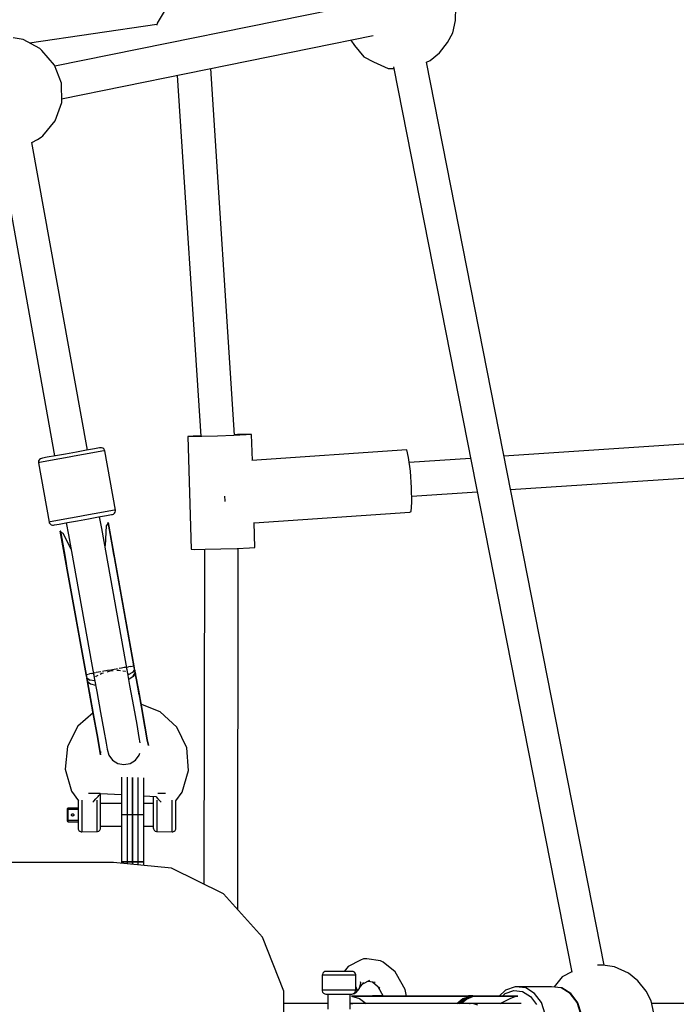
# Model space of a CAD drawing. Units: millimetres. Extents: x -3690 to 14110, y -2992 to 13573.
# Drawn here: x 10486 to 10835, y 6835 to 7358 of the extents above; entities that cross this region are included whole.
import ezdxf

# ---------------------------------------------------------------- set-up
doc = ezdxf.new("R2010")
doc.units = ezdxf.units.MM
doc.layers.add('MEGA JUMBO_RZUT', color=7, linetype='Continuous')
doc.layers.add('PV-37E9', color=7, linetype='Continuous')

# ---------------------------------------------------------------- blocks, each defined once
blk = doc.blocks.new('zw$5411')
at = {"layer": 'MEGA JUMBO_RZUT'}
for p, q in [((-3442.96, 539.83), (-3605.77, 506.81)), ((-3547.65, 535.93), (-3551.46, 529.77)), ((-3392.84, 531.16), (-3392.77, 538.24)), ((-3551.61, 528.98), (-3619.23, 519.18)), ((-3551.46, 529.77), (-3551.66, 528.7)), ((-3394.34, 524.57), (-3392.84, 531.16)), ((-3602.21, 489.53), (-3436.63, 523.11)), ((-3397.06, 519.38), (-3394.34, 524.57)), ((-3622.7, 521.1), (-3628.03, 521.86)), ((-3613.9, 516.25), (-3622.7, 521.1)), ((-3448.49, 520.71), (-3446.47, 517.92)), ((-3446.47, 517.92), (-3441.59, 511.91)), ((-3401.45, 514.04), (-3397.06, 519.38)), ((-3612.8, 515.27), (-3613.9, 516.25)), ((-3606.01, 507.42), (-3612.8, 515.27)), ((-3406.29, 509.86), (-3401.45, 514.04)), ((-3602.32, 497.79), (-3606.01, 507.42)), ((-3441.59, 511.91), (-3436.46, 509.21)), ((-3436.46, 509.21), (-3428.57, 505.62)), ((-3313.78, 29.31), (-3408.35, 509.06)), ((-3408.33, 508.94), (-3406.29, 509.86)), ((-3510.34, 310.94), (-3522.99, 505.6)), ((-3428.57, 505.62), (-3425.67, 505.6)), ((-3425.86, 506.57), (-3331.05, 25.61)), ((-3602.18, 487.51), (-3602.32, 497.79)), ((-3540.75, 502), (-3528.3, 310.4)), ((-3605.61, 477.85), (-3602.18, 487.51)), ((-3612.19, 469.96), (-3605.61, 477.85)), ((-3618.03, 466.38), (-3615.08, 467.89)), ((-3588.56, 302.95), (-3618.03, 466.42)), ((-3615.08, 467.89), (-3613.04, 469.1)), ((-3613.04, 469.1), (-3612.19, 469.96)), ((-3635.48, 463.34), (-3605.99, 299.81)), ((-3532.3, 310.42), (-3535.14, 310.22)), ((-3535.14, 310.22), (-3533.37, 250.25)), ((-3533.44, 310.14), (-3535.14, 310.22)), ((-3527.65, 310.22), (-3533.44, 310.14)), ((-3528.31, 310.59), (-3532.3, 310.42)), ((-3519.32, 310.42), (-3527.65, 310.22)), ((-3510.69, 310.7), (-3519.32, 310.42)), ((-3504.07, 310.98), (-3510.69, 310.7)), ((-3508.72, 311.18), (-3510.35, 311.14)), ((-3502.93, 311.26), (-3508.72, 311.18)), ((-3501.23, 311.18), (-3504.07, 310.98)), ((-3501.23, 311.18), (-3502.93, 311.26)), ((-3500.82, 297.41), (-3501.23, 311.18)), ((-3183.7, 311.95), (-3367.09, 299.73)), ((-3584.71, 303.64), (-3588.99, 302.87)), ((-3582.13, 304.11), (-3584.71, 303.64)), ((-3581.6, 304.21), (-3582.13, 304.11)), ((-3581.05, 304.23), (-3581.6, 304.21)), ((-3581.04, 304.23), (-3581.05, 304.23)), ((-3581.05, 304.23), (-3581.05, 304.23)), ((-3580.34, 304.02), (-3581.04, 304.23)), ((-3579.76, 303.57), (-3580.34, 304.02)), ((-3579.38, 302.95), (-3579.76, 303.57)), ((-3613.48, 298.38), (-3614.07, 297.94)), ((-3612.96, 298.55), (-3613.48, 298.38)), ((-3612.42, 298.65), (-3612.96, 298.55)), ((-3609.84, 299.11), (-3612.42, 298.65)), ((-3605.57, 299.88), (-3609.84, 299.11)), ((-3600.18, 298.82), (-3606.25, 297.73)), ((-3600.17, 300.86), (-3605.57, 299.88)), ((-3593.67, 300), (-3600.18, 298.82)), ((-3594.38, 301.9), (-3600.17, 300.86)), ((-3593.66, 300), (-3600.17, 298.82)), ((-3588.99, 302.87), (-3594.38, 301.9)), ((-3593.67, 300), (-3593.67, 300)), ((-3587.59, 301.09), (-3593.66, 300)), ((-3582.78, 301.96), (-3587.59, 301.09)), ((-3579.88, 302.48), (-3582.78, 301.96)), ((-3579.28, 302.59), (-3579.88, 302.48)), ((-3579.28, 302.59), (-3579.38, 302.95)), ((-3573.6, 271.1), (-3579.28, 302.59)), ((-3418.78, 303.1), (-3501.07, 297.39)), ((-3417.77, 299.07), (-3418.78, 303.1)), ((-3416.81, 291.68), (-3417.77, 299.07)), ((-3384.86, 298.54), (-3417.42, 296.37)), ((-3614.45, 297.32), (-3614.59, 296.6)), ((-3614.59, 296.6), (-3614.56, 296.23)), ((-3613.96, 296.34), (-3614.56, 296.23)), ((-3614.56, 296.23), (-3608.88, 264.74)), ((-3614.07, 297.94), (-3614.45, 297.32)), ((-3611.06, 296.86), (-3613.96, 296.34)), ((-3606.25, 297.73), (-3611.06, 296.86)), ((-3363.59, 281.96), (-3181.11, 294.12)), ((-3416.17, 282.91), (-3416.81, 291.68)), ((-3416.01, 275.11), (-3416.17, 282.91)), ((-3515.67, 278.43), (-3515.49, 276.02)), ((-3416.08, 278.46), (-3381.35, 280.78)), ((-3515.49, 276.02), (-3515.49, 275.72)), ((-3416.38, 270.38), (-3416.01, 275.11)), ((-3594.5, 267.33), (-3600.57, 266.24)), ((-3587.99, 268.5), (-3594.5, 267.33)), ((-3587.99, 268.5), (-3594.5, 267.33)), ((-3594.5, 267.33), (-3594.5, 267.33)), ((-3581.91, 269.6), (-3587.99, 268.5)), ((-3587.99, 266.47), (-3582.6, 267.44)), ((-3582.6, 267.44), (-3578.32, 268.22)), ((-3580.89, 261.22), (-3582.03, 267.55)), ((-3577.1, 270.47), (-3581.91, 269.6)), ((-3578.32, 268.22), (-3575.74, 268.68)), ((-3574.2, 270.99), (-3577.1, 270.47)), ((-3575.74, 268.68), (-3575.21, 268.78)), ((-3575.21, 268.78), (-3574.68, 268.95)), ((-3574.68, 268.95), (-3574.1, 269.39)), ((-3573.6, 271.1), (-3574.2, 270.99)), ((-3574.1, 269.39), (-3573.71, 270.01)), ((-3573.71, 270.01), (-3573.57, 270.73)), ((-3573.57, 270.73), (-3573.6, 271.1)), ((-3499.85, 264.23), (-3417.18, 269.97)), ((-3417.18, 269.97), (-3416.38, 270.38)), ((-3608.28, 264.85), (-3608.88, 264.74)), ((-3608.88, 264.74), (-3608.78, 264.38)), ((-3608.78, 264.38), (-3608.4, 263.75)), ((-3608.4, 263.75), (-3607.82, 263.31)), ((-3605.38, 265.37), (-3608.28, 264.85)), ((-3607.82, 263.31), (-3607.12, 263.1)), ((-3607.12, 263.1), (-3607.11, 263.1)), ((-3607.11, 263.1), (-3606.56, 263.12)), ((-3607.11, 263.1), (-3607.11, 263.1)), ((-3606.56, 263.12), (-3606.03, 263.22)), ((-3606.03, 263.22), (-3603.45, 263.68)), ((-3600.57, 266.24), (-3605.38, 265.37)), ((-3603.45, 263.68), (-3599.17, 264.45)), ((-3599.75, 264.35), (-3598.61, 258.02)), ((-3599.17, 264.45), (-3593.78, 265.43)), ((-3593.78, 265.43), (-3587.99, 266.47)), ((-3578.5, 262.8), (-3579.15, 252.31)), ((-3578, 263.37), (-3578.5, 262.8)), ((-3577.67, 263.92), (-3578, 263.37)), ((-3577.5, 264.46), (-3577.67, 263.92)), ((-3575.2, 251.71), (-3577.5, 264.46)), ((-3577.5, 264.46), (-3577.5, 264.46)), ((-3563.69, 188.38), (-3577.5, 264.46)), ((-3577.5, 264.46), (-3563.78, 188.36)), ((-3575.2, 251.71), (-3577.5, 264.46)), ((-3577.35, 263.65), (-3577.5, 264.46)), ((-3577.5, 264.46), (-3563.78, 188.36)), ((-3499.46, 251.22), (-3499.85, 264.48)), ((-3602.91, 259.87), (-3602.92, 259.88)), ((-3602.92, 259.88), (-3600.62, 247.13)), ((-3589.2, 183.78), (-3602.92, 259.88)), ((-3602.92, 259.88), (-3589.28, 183.77)), ((-3602.57, 259.43), (-3602.91, 259.88)), ((-3602.91, 259.88), (-3600.61, 247.13)), ((-3589.19, 183.78), (-3602.91, 259.88)), ((-3602.91, 259.88), (-3602.77, 259.08)), ((-3602.06, 259.03), (-3602.57, 259.43)), ((-3601.39, 258.68), (-3602.06, 259.03)), ((-3597.23, 250.38), (-3601.39, 258.68)), ((-3598.61, 258.02), (-3584.73, 181.08)), ((-3567.01, 184.28), (-3580.89, 261.22)), ((-3579.15, 252.31), (-3579.22, 251.97)), ((-3574.42, 247.38), (-3575.2, 251.71)), ((-3574.42, 247.38), (-3575.2, 251.71)), ((-3502.3, 251.01), (-3499.46, 251.22)), ((-3600.62, 247.13), (-3599.84, 242.8)), ((-3600.61, 247.13), (-3599.83, 242.8)), ((-3574.15, 245.9), (-3574.42, 247.38)), ((-3574.15, 245.9), (-3574.42, 247.38)), ((-3563.78, 188.36), (-3574.15, 245.9)), ((-3563.78, 188.36), (-3574.15, 245.9)), ((-3533.37, 250.25), (-3531.67, 250.18)), ((-3531.67, 250.18), (-3525.88, 250.25)), ((-3526.34, 250.25), (-3526.58, 72.33)), ((-3525.88, 250.25), (-3517.55, 250.46)), ((-3517.55, 250.46), (-3508.92, 250.74)), ((-3508.92, 250.74), (-3502.3, 251.01)), ((-3508.6, 58.83), (-3508.34, 250.76)), ((-3599.84, 242.8), (-3599.57, 241.31)), ((-3599.83, 242.8), (-3599.56, 241.31)), ((-3599.57, 241.31), (-3589.2, 183.78)), ((-3599.56, 241.31), (-3589.19, 183.78)), ((-3565.49, 188.06), (-3563.93, 188.34)), ((-3565.48, 188.06), (-3563.94, 188.33)), ((-3563.78, 188.36), (-3563.93, 188.34)), ((-3563.71, 188.38), (-3563.78, 188.36)), ((-3563.71, 188.38), (-3563.78, 188.36)), ((-3563.6, 187.38), (-3563.78, 188.36)), ((-3563.78, 188.36), (-3563.78, 188.36)), ((-3563.6, 187.38), (-3563.78, 188.36)), ((-3563.69, 188.38), (-3563.71, 188.38)), ((-3563.7, 188.38), (-3563.71, 188.38)), ((-3563.47, 187.18), (-3563.69, 188.38)), ((-3563.47, 187.18), (-3563.69, 188.38)), ((-3589.28, 183.77), (-3589.06, 182.57)), ((-3589.26, 183.77), (-3589.28, 183.77)), ((-3589.28, 183.77), (-3589.06, 182.57)), ((-3589.2, 183.78), (-3589.26, 183.77)), ((-3589.06, 183.81), (-3589.2, 183.78)), ((-3589.2, 183.78), (-3589.02, 182.8)), ((-3589.04, 183.81), (-3589.19, 183.78)), ((-3589.19, 183.78), (-3589.19, 183.78)), ((-3589.19, 183.78), (-3589.01, 182.8)), ((-3589.04, 183.81), (-3587.48, 184.09)), ((-3586.21, 184.32), (-3587.48, 184.09)), ((-3586.21, 184.32), (-3587.48, 184.09)), ((-3586.21, 184.32), (-3585.34, 184.47)), ((-3584.5, 184.63), (-3585.32, 184.48)), ((-3585.32, 184.48), (-3584.93, 182.33)), ((-3584.19, 184.68), (-3584.5, 184.63)), ((-3582.58, 184.97), (-3583.91, 184.73)), ((-3583.82, 182.8), (-3582.83, 183.34)), ((-3583.81, 182.8), (-3582.83, 183.34)), ((-3581.34, 185.2), (-3582.58, 184.97)), ((-3581.74, 183.94), (-3580.77, 184.48)), ((-3581.73, 183.95), (-3580.77, 184.48)), ((-3580.77, 184.48), (-3579.93, 184.71)), ((-3580.77, 184.48), (-3579.93, 184.71)), ((-3579.78, 185.48), (-3580.47, 185.36)), ((-3576.76, 186.02), (-3579.78, 185.48)), ((-3578.04, 185.23), (-3576.42, 185.68)), ((-3578.02, 185.23), (-3576.41, 185.68)), ((-3576.42, 185.68), (-3576.41, 185.68)), ((-3576.41, 185.68), (-3574.85, 185.81)), ((-3573.28, 186.65), (-3576.23, 186.12)), ((-3573.28, 186.65), (-3576.23, 186.12)), ((-3572.53, 186.79), (-3573.28, 186.65)), ((-3572.54, 186.78), (-3573.28, 186.65)), ((-3572.82, 185.99), (-3571.91, 186.07)), ((-3571.91, 186.07), (-3570.86, 185.92)), ((-3570.46, 187.16), (-3571.64, 186.95)), ((-3570.46, 187.16), (-3571.63, 186.95)), ((-3569.02, 187.42), (-3570.46, 187.16)), ((-3569.04, 187.42), (-3570.46, 187.16)), ((-3569.62, 185.73), (-3568.47, 185.56)), ((-3568.51, 187.51), (-3568.78, 187.46)), ((-3568.51, 187.51), (-3568.78, 187.46)), ((-3567.66, 187.66), (-3568.51, 187.51)), ((-3567.66, 187.66), (-3568.51, 187.51)), ((-3568.47, 185.56), (-3568.2, 185.32)), ((-3567.25, 185.38), (-3567.66, 187.66)), ((-3567.66, 187.66), (-3567.66, 187.66)), ((-3567.63, 187.67), (-3566.77, 187.83)), ((-3567.63, 187.67), (-3566.77, 187.82)), ((-3567.12, 184.37), (-3567.01, 184.28)), ((-3567.05, 184.21), (-3567.01, 184.28)), ((-3565.89, 177.82), (-3567.04, 184.23)), ((-3564.55, 184.87), (-3566.91, 183.5)), ((-3565.49, 188.06), (-3566.77, 187.83)), ((-3563.42, 186.39), (-3564.55, 184.87)), ((-3564.55, 184.87), (-3564.55, 184.87)), ((-3564.18, 182.82), (-3563.09, 184.56)), ((-3564.18, 182.82), (-3563.09, 184.56)), ((-3563.08, 184.48), (-3564.15, 182.73)), ((-3563.42, 186.39), (-3563.6, 187.38)), ((-3563.42, 186.39), (-3563.6, 187.38)), ((-3563.26, 185.98), (-3563.47, 187.18)), ((-3563.42, 186.39), (-3563.26, 185.98)), ((-3563.26, 185.98), (-3563.42, 186.39)), ((-3563.42, 186.39), (-3563.26, 185.51)), ((-3563.42, 186.39), (-3563.42, 186.38)), ((-3563.09, 184.56), (-3563.42, 186.39)), ((-3563.42, 186.39), (-3563.42, 186.38)), ((-3563.42, 186.38), (-3563.42, 186.39)), ((-3563.42, 186.39), (-3563.26, 185.51)), ((-3563.09, 184.56), (-3563.42, 186.39)), ((-3563.08, 185.01), (-3563.26, 185.98)), ((-3563.26, 185.51), (-3563.09, 184.56)), ((-3563.26, 185.51), (-3563.09, 184.56)), ((-3563.09, 184.56), (-3562.97, 184.3)), ((-3563.09, 184.56), (-3563.09, 184.56)), ((-3563.09, 184.56), (-3562.98, 184.3)), ((-3562.91, 184.03), (-3563.08, 185.01)), ((-3563.07, 184.48), (-3563.08, 184.47)), ((-3561.45, 175.43), (-3563.08, 184.48)), ((-3563.08, 184.47), (-3563.08, 184.48)), ((-3563.08, 184.48), (-3561.45, 175.43)), ((-3561.44, 175.43), (-3563.07, 184.48)), ((-3562.91, 184.03), (-3563.07, 184.48)), ((-3563.07, 184.48), (-3561.44, 175.43)), ((-3562.98, 184.3), (-3562.92, 184.06)), ((-3562.97, 184.3), (-3562.91, 184.03)), ((-3562.91, 184.05), (-3562.92, 184.09)), ((-3561.97, 178.53), (-3562.91, 184.03)), ((-3560.97, 172.96), (-3562.91, 184.03)), ((-3589.06, 182.57), (-3588.85, 181.36)), ((-3589.02, 182.8), (-3588.84, 181.8)), ((-3589.01, 182.8), (-3588.84, 181.8)), ((-3588.85, 181.36), (-3588.84, 181.8)), ((-3588.84, 181.8), (-3588.85, 181.36)), ((-3588.85, 181.36), (-3588.67, 180.39)), ((-3588.84, 181.8), (-3588.84, 181.8)), ((-3588.84, 181.8), (-3587.25, 180.78)), ((-3588.84, 181.8), (-3588.84, 181.8)), ((-3588.68, 180.93), (-3588.84, 181.8)), ((-3587.25, 180.78), (-3588.84, 181.8)), ((-3588.84, 181.8), (-3588.51, 179.98)), ((-3588.84, 181.8), (-3588.84, 181.8)), ((-3588.68, 180.93), (-3588.84, 181.8)), ((-3588.84, 181.8), (-3588.84, 181.8)), ((-3588.84, 181.8), (-3588.51, 179.98)), ((-3588.51, 179.98), (-3588.68, 180.93)), ((-3588.51, 179.98), (-3588.68, 180.93)), ((-3588.67, 180.39), (-3588.5, 179.42)), ((-3588.53, 179.7), (-3588.51, 179.98)), ((-3588.53, 179.7), (-3588.51, 179.98)), ((-3588.5, 179.45), (-3588.53, 179.7)), ((-3588.5, 179.42), (-3588.53, 179.7)), ((-3588.51, 179.98), (-3586.88, 178.73)), ((-3588.51, 179.98), (-3588.51, 179.98)), ((-3588.51, 179.98), (-3586.89, 178.73)), ((-3588.49, 179.89), (-3588.5, 179.45)), ((-3588.5, 179.48), (-3588.5, 179.44)), ((-3588.5, 179.45), (-3588.5, 179.42)), ((-3588.5, 179.42), (-3587.45, 173.93)), ((-3588.5, 179.42), (-3587.12, 172.09)), ((-3586.88, 178.63), (-3588.49, 179.89)), ((-3588.49, 179.89), (-3586.86, 170.85)), ((-3588.49, 179.89), (-3588.49, 179.89)), ((-3586.86, 170.85), (-3588.49, 179.89)), ((-3588.49, 179.89), (-3588.49, 179.89)), ((-3588.49, 179.89), (-3586.86, 170.85)), ((-3586.86, 170.85), (-3588.49, 179.89)), ((-3584.56, 180.31), (-3587.25, 180.78)), ((-3586.89, 178.73), (-3584.16, 178.09)), ((-3586.88, 178.73), (-3584.16, 178.09)), ((-3584.13, 177.95), (-3586.88, 178.63)), ((-3584.73, 181.08), (-3584.66, 181.21)), ((-3584.73, 181.08), (-3584.66, 181.2)), ((-3584.73, 181.09), (-3584.73, 181.08)), ((-3584.73, 181.08), (-3584.68, 181.04)), ((-3584.73, 181.08), (-3584.68, 181.04)), ((-3584.7, 181.05), (-3583.53, 174.64)), ((-3583.99, 182.47), (-3583.82, 182.8)), ((-3583.98, 182.48), (-3583.81, 182.8)), ((-3566.51, 181.27), (-3564.18, 182.82)), ((-3566.51, 181.27), (-3564.18, 182.82)), ((-3564.15, 182.73), (-3566.48, 181.13)), ((-3560, 167.58), (-3561.97, 178.53)), ((-3587.45, 173.93), (-3585.48, 162.98)), ((-3583.53, 174.64), (-3581.53, 163.56)), ((-3563.89, 166.74), (-3565.89, 177.82)), ((-3559.86, 166.61), (-3561.45, 175.43)), ((-3561.45, 175.43), (-3559.86, 166.61)), ((-3559.85, 166.61), (-3561.44, 175.43)), ((-3561.44, 175.43), (-3559.85, 166.61)), ((-3586.86, 170.85), (-3585.27, 162.03)), ((-3585.27, 162.03), (-3586.86, 170.85)), ((-3586.86, 170.85), (-3585.27, 162.03)), ((-3585.27, 162.03), (-3586.86, 170.85)), ((-3549.9, 163.96), (-3560.07, 168.01)), ((-3558.29, 158.11), (-3560, 167.58)), ((-3585.55, 163.38), (-3593.55, 156.22)), ((-3585.48, 162.98), (-3583.77, 153.51)), ((-3581.53, 163.56), (-3579.81, 153.98)), ((-3562.16, 157.16), (-3563.89, 166.74)), ((-3558, 156.31), (-3559.86, 166.61)), ((-3559.86, 166.61), (-3558, 156.31)), ((-3558, 156.31), (-3559.85, 166.61)), ((-3559.85, 166.61), (-3558, 156.31)), ((-3541.04, 155.73), (-3549.9, 163.96)), ((-3585.27, 162.03), (-3583.41, 151.73)), ((-3583.41, 151.73), (-3585.27, 162.03)), ((-3585.27, 162.03), (-3583.42, 151.73)), ((-3583.42, 151.73), (-3585.27, 162.03)), ((-3560.94, 150.36), (-3562.16, 157.16)), ((-3557.08, 151.39), (-3558.29, 158.11)), ((-3593.55, 156.22), (-3599.04, 145.45)), ((-3583.77, 153.51), (-3582.56, 146.8)), ((-3583.42, 151.73), (-3582.1, 144.43)), ((-3582.1, 144.43), (-3583.42, 151.73)), ((-3583.41, 151.73), (-3582.1, 144.43)), ((-3582.1, 144.43), (-3583.41, 151.73)), ((-3579.81, 153.98), (-3578.58, 147.18)), ((-3556.68, 149.01), (-3558, 156.31)), ((-3558, 156.31), (-3556.68, 149.01)), ((-3556.68, 149.01), (-3558, 156.31)), ((-3558, 156.31), (-3556.68, 149.01)), ((-3535.76, 144.85), (-3541.04, 155.73)), ((-3582.56, 146.8), (-3582.02, 143.83)), ((-3578.58, 147.18), (-3578.02, 144.1)), ((-3560.41, 147.42), (-3560.94, 150.36)), ((-3556.58, 148.64), (-3557.08, 151.39)), ((-3556.13, 145.94), (-3556.68, 149.01)), ((-3556.68, 149.01), (-3556.13, 145.94)), ((-3556.13, 145.94), (-3556.68, 149.01)), ((-3556.68, 149.01), (-3556.13, 145.94)), ((-3599.04, 145.45), (-3600.27, 133.42)), ((-3582.1, 144.43), (-3581.5, 141.11)), ((-3581.5, 141.11), (-3582.1, 144.43)), ((-3582.1, 144.43), (-3581.5, 141.11)), ((-3581.5, 141.11), (-3582.1, 144.43)), ((-3581.77, 142.53), (-3581.5, 141.11)), ((-3581.5, 141.11), (-3581.31, 142.79)), ((-3578.02, 144.09), (-3577.14, 140.92)), ((-3561.03, 140.83), (-3560.71, 141.91)), ((-3534.75, 132.8), (-3535.76, 144.85)), ((-3581.5, 141.12), (-3581.5, 141.11)), ((-3581.5, 141.11), (-3581.5, 141.12)), ((-3577.14, 140.92), (-3575.17, 138.28)), ((-3575.17, 138.28), (-3572.37, 136.53)), ((-3572.37, 136.53), (-3569.12, 135.91)), ((-3569.12, 135.91), (-3565.86, 136.5)), ((-3565.86, 136.5), (-3563.04, 138.22)), ((-3563.04, 138.22), (-3561.03, 140.83)), ((-3600.27, 133.42), (-3597.07, 121.77)), ((-3569.12, 135.91), (-3569.12, 135.91)), ((-3569.12, 135.91), (-3569.12, 135.91)), ((-3538.17, 121.21), (-3534.75, 132.8)), ((-3570.48, 129.23), (-3570.48, 128.09)), ((-3570.48, 128.09), (-3570.48, 123.65)), ((-3567.48, 129.16), (-3567.48, 128.09)), ((-3567.48, 128.09), (-3567.48, 123.65)), ((-3564.48, 128.09), (-3564.48, 129.08)), ((-3564.48, 129.08), (-3564.48, 128.09)), ((-3564.48, 123.65), (-3564.48, 128.09)), ((-3564.48, 128.09), (-3564.48, 123.65)), ((-3561.48, 128.09), (-3561.48, 129)), ((-3561.48, 123.65), (-3561.48, 128.09)), ((-3558.48, 128.09), (-3558.48, 128.92)), ((-3558.48, 123.65), (-3558.48, 128.09)), ((-3597.07, 121.77), (-3593.33, 116.72)), ((-3587.49, 120.5), (-3587.89, 120.5)), ((-3587.48, 120.5), (-3587.49, 120.5)), ((-3587.48, 120.5), (-3587.49, 120.5)), ((-3584.48, 120.5), (-3587.48, 120.5)), ((-3582.29, 120.5), (-3584.48, 120.5)), ((-3581.78, 120.5), (-3582.29, 120.5)), ((-3581.75, 120.21), (-3581.59, 120.38)), ((-3581.74, 120.21), (-3581.59, 120.38)), ((-3581.59, 120.38), (-3581.54, 120.43)), ((-3581.59, 120.38), (-3581.54, 120.43)), ((-3581.54, 120.43), (-3581.52, 120.45)), ((-3581.54, 120.43), (-3581.52, 120.45)), ((-3581.52, 120.45), (-3581.52, 120.46)), ((-3581.52, 120.46), (-3581.51, 120.46)), ((-3581.52, 120.45), (-3581.52, 120.46)), ((-3581.52, 120.46), (-3581.51, 120.46)), ((-3581.51, 120.46), (-3581.51, 120.47)), ((-3581.51, 120.47), (-3581.51, 120.47)), ((-3581.51, 120.46), (-3581.51, 120.47)), ((-3581.51, 120.47), (-3581.51, 120.47)), ((-3581.51, 120.47), (-3570.48, 119.92)), ((-3581.48, 116.15), (-3581.48, 120.47)), ((-3570.48, 123.65), (-3570.48, 117)), ((-3567.48, 123.65), (-3567.48, 117)), ((-3564.48, 117), (-3564.48, 123.65)), ((-3564.48, 123.65), (-3564.48, 117)), ((-3561.48, 117), (-3561.48, 123.65)), ((-3558.48, 117), (-3558.48, 123.65)), ((-3550.49, 120.5), (-3551.09, 120.5)), ((-3550.48, 120.5), (-3550.49, 120.5)), ((-3547.49, 120.5), (-3550.49, 120.5)), ((-3547.48, 120.5), (-3547.49, 120.5)), ((-3547.48, 120.5), (-3547.49, 120.5)), ((-3547.08, 120.5), (-3547.48, 120.5)), ((-3541.58, 116.72), (-3538.17, 121.21)), ((-3593.49, 116.92), (-3593.49, 116.15)), ((-3593.41, 116.57), (-3593.49, 116.15)), ((-3593.49, 116.15), (-3593.49, 116.03)), ((-3593.49, 116.03), (-3593.49, 115.1)), ((-3593.49, 115.1), (-3593.49, 113.37)), ((-3593.27, 116.84), (-3593.41, 116.57)), ((-3591.49, 117.01), (-3591.49, 116.8)), ((-3591.49, 116.8), (-3591.49, 114.57)), ((-3585.62, 115.87), (-3585.03, 116.53)), ((-3585.62, 115.87), (-3585.04, 116.53)), ((-3585.04, 116.53), (-3585.04, 116.53)), ((-3585.03, 116.53), (-3584.06, 117.62)), ((-3584.06, 117.62), (-3583.87, 117.83)), ((-3583.87, 117.83), (-3582.82, 119.01)), ((-3583.49, 117.07), (-3583.49, 116.8)), ((-3583.49, 116.8), (-3583.49, 115.8)), ((-3583.49, 115.8), (-3583.49, 114.57)), ((-3583.48, 117.07), (-3583.48, 116.8)), ((-3583.48, 116.8), (-3583.48, 115.8)), ((-3583.48, 115.8), (-3583.48, 114.57)), ((-3582.82, 119.01), (-3582.4, 119.47)), ((-3582.4, 119.47), (-3582.29, 119.59)), ((-3582.29, 119.59), (-3581.77, 120.17)), ((-3581.78, 120.17), (-3581.77, 120.17)), ((-3581.77, 120.17), (-3581.74, 120.21)), ((-3581.77, 120.17), (-3581.75, 120.21)), ((-3581.48, 115.68), (-3581.48, 116.15)), ((-3581.48, 114.32), (-3581.48, 115.68)), ((-3570.48, 115.15), (-3581.48, 115.15)), ((-3570.48, 115.15), (-3581.48, 115.15)), ((-3570.48, 117), (-3570.48, 109.15)), ((-3567.48, 117), (-3567.48, 109.15)), ((-3564.48, 109.15), (-3564.48, 117)), ((-3564.48, 117), (-3564.48, 109.15)), ((-3561.48, 109.15), (-3561.48, 117)), ((-3558.48, 119.32), (-3552.15, 119.01)), ((-3558.48, 109.15), (-3558.48, 117)), ((-3553.49, 115.15), (-3558.48, 115.15)), ((-3553.49, 115.15), (-3558.48, 115.15)), ((-3553.49, 119.07), (-3553.49, 116.15)), ((-3553.49, 116.15), (-3553.49, 115.68)), ((-3553.49, 115.68), (-3553.49, 114.32)), ((-3552.15, 119.01), (-3551.01, 117.72)), ((-3551.49, 116.8), (-3551.49, 117.07)), ((-3551.49, 115.8), (-3551.49, 116.8)), ((-3551.49, 114.57), (-3551.49, 115.8)), ((-3551.48, 116.8), (-3551.48, 117.07)), ((-3551.48, 115.8), (-3551.48, 116.8)), ((-3551.48, 114.57), (-3551.48, 115.8)), ((-3551.01, 117.72), (-3549.68, 116.25)), ((-3549.68, 116.25), (-3549.34, 115.87)), ((-3549.68, 116.25), (-3549.68, 116.25)), ((-3549.68, 116.25), (-3549.34, 115.87)), ((-3543.48, 116.8), (-3543.48, 117.01)), ((-3543.48, 114.57), (-3543.48, 116.8)), ((-3541.56, 116.57), (-3541.68, 116.81)), ((-3541.48, 116.15), (-3541.56, 116.57)), ((-3541.48, 116.15), (-3541.48, 116.85)), ((-3541.48, 116.03), (-3541.48, 116.15)), ((-3541.48, 115.1), (-3541.48, 116.03)), ((-3541.48, 113.37), (-3541.48, 115.1)), ((-3599.23, 112.38), (-3599.27, 112.15)), ((-3599.27, 112.15), (-3599.23, 112.15)), ((-3599.27, 112.15), (-3599.27, 109.15)), ((-3599.1, 112.57), (-3599.23, 112.38)), ((-3599.23, 112.15), (-3599.1, 112.15)), ((-3598.9, 112.7), (-3599.1, 112.57)), ((-3599.1, 112.15), (-3598.9, 112.15)), ((-3598.67, 112.75), (-3598.9, 112.7)), ((-3598.9, 112.15), (-3598.67, 112.15)), ((-3598.67, 112.7), (-3598.67, 112.75)), ((-3596.08, 112.75), (-3598.67, 112.75)), ((-3598.67, 112.7), (-3598.67, 112.75)), ((-3596.08, 112.75), (-3598.67, 112.75)), ((-3598.67, 112.57), (-3598.67, 112.7)), ((-3598.67, 112.57), (-3598.67, 112.7)), ((-3598.67, 112.38), (-3598.67, 112.57)), ((-3598.67, 112.38), (-3598.67, 112.57)), ((-3598.67, 112.15), (-3598.67, 112.38)), ((-3598.67, 112.38), (-3598.67, 112.38)), ((-3598.67, 112.15), (-3598.67, 112.16)), ((-3598.67, 109.75), (-3598.67, 112.15)), ((-3598.67, 112.15), (-3596.85, 112.15)), ((-3598.67, 109.75), (-3598.67, 112.15)), ((-3598.67, 112.15), (-3596.85, 112.15)), ((-3596.85, 112.15), (-3593.49, 112.15)), ((-3596.85, 112.15), (-3593.49, 112.15)), ((-3593.49, 112.75), (-3596.08, 112.75)), ((-3593.49, 112.75), (-3596.08, 112.75)), ((-3593.49, 113.37), (-3593.49, 111.07)), ((-3593.49, 111.07), (-3593.49, 108.5)), ((-3591.49, 114.57), (-3591.49, 111.61)), ((-3591.49, 111.61), (-3591.49, 108.32)), ((-3583.49, 114.57), (-3583.49, 113.16)), ((-3583.49, 113.16), (-3583.49, 111.61)), ((-3583.49, 111.61), (-3583.49, 109.98)), ((-3583.49, 109.98), (-3583.49, 108.32)), ((-3583.48, 114.57), (-3583.48, 113.16)), ((-3583.48, 113.16), (-3583.48, 111.61)), ((-3583.48, 111.61), (-3583.48, 109.98)), ((-3583.48, 109.98), (-3583.48, 108.32)), ((-3581.48, 112.27), (-3581.48, 114.32)), ((-3581.48, 109.8), (-3581.48, 112.27)), ((-3553.49, 114.32), (-3553.49, 112.27)), ((-3553.49, 112.27), (-3553.49, 109.8)), ((-3551.49, 113.16), (-3551.49, 114.57)), ((-3551.49, 111.61), (-3551.49, 113.16)), ((-3551.49, 109.98), (-3551.49, 111.61)), ((-3551.49, 108.32), (-3551.49, 109.98)), ((-3551.48, 113.16), (-3551.48, 114.57)), ((-3551.48, 111.61), (-3551.48, 113.16)), ((-3551.48, 109.98), (-3551.48, 111.61)), ((-3551.48, 108.32), (-3551.48, 109.98)), ((-3543.48, 111.61), (-3543.48, 114.57)), ((-3543.48, 108.32), (-3543.48, 111.61)), ((-3541.48, 111.07), (-3541.48, 113.37)), ((-3541.48, 108.5), (-3541.48, 111.07)), ((-3599.27, 109.15), (-3599.27, 106.15)), ((-3599.27, 106.15), (-3599.24, 105.99)), ((-3599.23, 106.15), (-3599.27, 106.15)), ((-3599.24, 105.99), (-3599.23, 105.92)), ((-3599.1, 106.15), (-3599.23, 106.15)), ((-3599.23, 105.92), (-3599.14, 105.79)), ((-3599.14, 105.79), (-3599.1, 105.73)), ((-3598.9, 106.15), (-3599.1, 106.15)), ((-3599.1, 105.73), (-3598.98, 105.65)), ((-3598.98, 105.65), (-3598.9, 105.6)), ((-3598.67, 106.15), (-3598.9, 106.15)), ((-3598.9, 105.6), (-3598.78, 105.57)), ((-3598.78, 105.57), (-3598.78, 105.57)), ((-3598.78, 105.57), (-3598.67, 105.55)), ((-3598.78, 105.57), (-3598.67, 105.55)), ((-3598.67, 108.68), (-3598.67, 109.75)), ((-3598.67, 108.68), (-3598.67, 109.75)), ((-3598.67, 106.15), (-3598.67, 108.68)), ((-3598.67, 106.15), (-3598.67, 108.68)), ((-3598.67, 105.92), (-3598.67, 106.15)), ((-3595.9, 106.15), (-3598.67, 106.15)), ((-3598.67, 106.14), (-3598.67, 106.15)), ((-3595.91, 106.15), (-3598.67, 106.15)), ((-3598.67, 105.73), (-3598.67, 105.92)), ((-3598.67, 105.92), (-3598.67, 105.92)), ((-3598.67, 105.92), (-3598.67, 105.92)), ((-3598.67, 105.6), (-3598.67, 105.73)), ((-3598.67, 105.73), (-3598.67, 105.73)), ((-3598.67, 105.72), (-3598.67, 105.73)), ((-3598.67, 105.55), (-3598.67, 105.6)), ((-3598.67, 105.6), (-3598.67, 105.6)), ((-3598.67, 105.59), (-3598.67, 105.6)), ((-3598.67, 105.55), (-3596.08, 105.55)), ((-3598.67, 105.55), (-3598.67, 105.55)), ((-3598.67, 105.55), (-3596.08, 105.55)), ((-3596.98, 109.15), (-3596.93, 109.38)), ((-3596.98, 109.15), (-3596.93, 109.38)), ((-3596.93, 108.92), (-3596.98, 109.15)), ((-3596.93, 108.92), (-3596.98, 109.15)), ((-3596.93, 109.38), (-3596.8, 109.57)), ((-3596.93, 109.38), (-3596.8, 109.57)), ((-3596.8, 108.73), (-3596.93, 108.92)), ((-3596.8, 108.73), (-3596.93, 108.92)), ((-3596.8, 109.57), (-3596.61, 109.7)), ((-3596.8, 109.57), (-3596.61, 109.7)), ((-3596.61, 108.6), (-3596.8, 108.73)), ((-3596.61, 108.6), (-3596.8, 108.73)), ((-3596.61, 109.7), (-3596.38, 109.75)), ((-3596.61, 109.7), (-3596.38, 109.75)), ((-3596.38, 108.55), (-3596.61, 108.6)), ((-3596.38, 108.55), (-3596.61, 108.6)), ((-3596.38, 109.75), (-3596.15, 109.7)), ((-3596.38, 109.75), (-3596.15, 109.7)), ((-3596.15, 108.6), (-3596.38, 108.55)), ((-3596.15, 108.6), (-3596.38, 108.55)), ((-3596.15, 109.7), (-3595.95, 109.57)), ((-3596.15, 109.7), (-3595.96, 109.57)), ((-3595.95, 108.73), (-3596.15, 108.6)), ((-3595.96, 108.73), (-3596.15, 108.6)), ((-3596.08, 105.55), (-3593.49, 105.55)), ((-3596.08, 105.55), (-3593.49, 105.55)), ((-3595.96, 109.57), (-3595.83, 109.38)), ((-3595.83, 108.92), (-3595.96, 108.73)), ((-3595.95, 109.57), (-3595.82, 109.38)), ((-3595.82, 108.92), (-3595.95, 108.73)), ((-3593.49, 106.15), (-3595.91, 106.15)), ((-3593.49, 106.15), (-3595.9, 106.15)), ((-3595.83, 109.38), (-3595.78, 109.15)), ((-3595.78, 109.15), (-3595.83, 108.92)), ((-3595.82, 109.38), (-3595.78, 109.15)), ((-3595.78, 109.15), (-3595.82, 108.92)), ((-3593.49, 108.5), (-3593.49, 106.03)), ((-3593.49, 106.03), (-3593.49, 103.98)), ((-3591.49, 108.32), (-3591.49, 105.14)), ((-3591.49, 105.14), (-3591.49, 102.5)), ((-3583.49, 108.32), (-3583.49, 106.69)), ((-3583.49, 106.69), (-3583.49, 105.14)), ((-3583.49, 105.14), (-3583.49, 103.73)), ((-3583.48, 108.32), (-3583.48, 106.69)), ((-3583.48, 106.69), (-3583.48, 105.14)), ((-3583.48, 105.14), (-3583.48, 103.73)), ((-3581.48, 107.23), (-3581.48, 109.8)), ((-3581.48, 104.93), (-3581.48, 107.23)), ((-3581.48, 103.2), (-3581.48, 104.93)), ((-3570.48, 109.15), (-3570.48, 96.65)), ((-3564.48, 109.15), (-3570.48, 109.15)), ((-3567.48, 109.15), (-3567.48, 96.65)), ((-3561.48, 109.15), (-3567.48, 109.15)), ((-3564.48, 96.65), (-3564.48, 109.15)), ((-3564.48, 109.15), (-3564.48, 96.65)), ((-3558.48, 109.15), (-3564.48, 109.15)), ((-3561.48, 96.65), (-3561.48, 109.15)), ((-3558.48, 96.65), (-3558.48, 109.15)), ((-3553.49, 109.8), (-3553.49, 107.23)), ((-3553.49, 107.23), (-3553.49, 104.93)), ((-3553.49, 104.93), (-3553.49, 103.2)), ((-3551.49, 106.69), (-3551.49, 108.32)), ((-3551.49, 105.14), (-3551.49, 106.69)), ((-3551.49, 103.73), (-3551.49, 105.14)), ((-3551.48, 106.69), (-3551.48, 108.32)), ((-3551.48, 105.14), (-3551.48, 106.69)), ((-3551.48, 103.73), (-3551.48, 105.14)), ((-3543.48, 105.14), (-3543.48, 108.32)), ((-3543.48, 102.5), (-3543.48, 105.14)), ((-3541.48, 106.03), (-3541.48, 108.5)), ((-3541.48, 103.98), (-3541.48, 106.03)), ((-3593.49, 103.98), (-3593.49, 102.62)), ((-3593.49, 102.62), (-3593.49, 102.15)), ((-3593.49, 102.15), (-3593.41, 101.6)), ((-3593.41, 101.6), (-3593.08, 100.94)), ((-3593.08, 100.94), (-3592.54, 100.45)), ((-3592.54, 100.45), (-3591.85, 100.18)), ((-3591.85, 100.18), (-3591.49, 100.15)), ((-3591.49, 102.5), (-3591.49, 100.76)), ((-3591.49, 100.76), (-3591.49, 100.15)), ((-3591.49, 100.15), (-3583.49, 100.3)), ((-3591.48, 100.15), (-3583.48, 100.3)), ((-3591.48, 100.15), (-3591.48, 100.15)), ((-3591.48, 100.15), (-3591.48, 100.15)), ((-3583.49, 103.73), (-3583.49, 102.5)), ((-3583.49, 102.5), (-3583.49, 101.5)), ((-3583.49, 101.5), (-3583.49, 100.76)), ((-3583.49, 100.76), (-3583.49, 100.3)), ((-3583.49, 100.3), (-3583.49, 100.3)), ((-3583.48, 103.73), (-3583.48, 102.5)), ((-3583.48, 102.5), (-3583.48, 101.5)), ((-3583.48, 101.5), (-3583.48, 100.76)), ((-3583.48, 100.76), (-3583.48, 100.3)), ((-3583.48, 100.3), (-3583.11, 100.34)), ((-3583.11, 100.34), (-3582.43, 100.6)), ((-3582.43, 100.6), (-3581.89, 101.08)), ((-3581.89, 101.08), (-3581.56, 101.73)), ((-3581.56, 101.73), (-3581.48, 102.27)), ((-3581.48, 102.27), (-3581.48, 103.2)), ((-3581.48, 103.15), (-3570.48, 103.15)), ((-3581.48, 103.15), (-3570.48, 103.15)), ((-3558.48, 103.15), (-3553.49, 103.15)), ((-3558.48, 103.15), (-3553.49, 103.15)), ((-3553.49, 103.2), (-3553.49, 102.27)), ((-3553.49, 102.27), (-3553.41, 101.73)), ((-3553.41, 101.73), (-3553.08, 101.08)), ((-3553.08, 101.08), (-3552.54, 100.6)), ((-3552.54, 100.6), (-3551.85, 100.34)), ((-3551.85, 100.34), (-3551.49, 100.3)), ((-3551.49, 102.5), (-3551.49, 103.73)), ((-3551.49, 101.5), (-3551.49, 102.5)), ((-3551.49, 100.76), (-3551.49, 101.5)), ((-3551.49, 100.3), (-3551.49, 100.76)), ((-3551.49, 100.3), (-3543.49, 100.15)), ((-3551.48, 102.5), (-3551.48, 103.73)), ((-3551.48, 101.5), (-3551.48, 102.5)), ((-3551.48, 100.76), (-3551.48, 101.5)), ((-3551.48, 100.3), (-3551.48, 100.76)), ((-3551.48, 100.3), (-3551.48, 100.3)), ((-3551.48, 100.3), (-3543.48, 100.15)), ((-3543.49, 100.15), (-3543.49, 100.15)), ((-3543.49, 100.15), (-3543.49, 100.15)), ((-3543.48, 100.76), (-3543.48, 102.5)), ((-3543.48, 100.15), (-3543.48, 100.76)), ((-3543.48, 100.15), (-3543.11, 100.18)), ((-3543.11, 100.18), (-3542.43, 100.45)), ((-3542.43, 100.45), (-3541.89, 100.94)), ((-3541.89, 100.94), (-3541.56, 101.6)), ((-3541.56, 101.6), (-3541.48, 102.15)), ((-3541.48, 102.62), (-3541.48, 103.98)), ((-3541.48, 102.15), (-3541.48, 102.62)), ((-3570.48, 96.65), (-3570.48, 84.15)), ((-3567.48, 96.65), (-3567.48, 84.15)), ((-3564.48, 84.15), (-3564.48, 96.65)), ((-3564.48, 96.65), (-3564.48, 84.15)), ((-3561.48, 84.15), (-3561.48, 96.65)), ((-3558.48, 84.15), (-3558.48, 96.65)), ((-3604.03, 83.79), (-3666.75, 83.79)), ((-3574.62, 83.79), (-3604.03, 83.79)), ((-3543.85, 80.94), (-3574.62, 83.79)), ((-3570.48, 84.15), (-3564.48, 84.15)), ((-3564.48, 84.15), (-3570.48, 84.15)), ((-3570.48, 84.15), (-3570.48, 83.41)), ((-3567.48, 84.15), (-3561.48, 84.15)), ((-3561.48, 84.15), (-3567.48, 84.15)), ((-3567.48, 84.15), (-3567.48, 83.13)), ((-3564.48, 84.15), (-3558.48, 84.15)), ((-3558.48, 84.15), (-3564.48, 84.15)), ((-3564.48, 84.15), (-3564.48, 82.85)), ((-3564.48, 82.85), (-3564.48, 84.15)), ((-3561.48, 82.57), (-3561.48, 84.15)), ((-3558.48, 82.29), (-3558.48, 84.15)), ((-3516.18, 67.15), (-3543.85, 80.94)), ((-3495.37, 44.3), (-3516.18, 67.15)), ((-3484.2, 15.46), (-3495.37, 44.3)), ((-3443.3, 31.93), (-3450, 28.6)), ((-3441.69, 32.73), (-3443.3, 31.93)), ((-3439.91, 32.73), (-3441.69, 32.73)), ((-3432.78, 31.73), (-3439.91, 32.73)), ((-3431.25, 30.96), (-3432.78, 31.73)), ((-3450, 28.6), (-3452.02, 26)), ((-3424.96, 25.8), (-3431.25, 30.96)), ((-3314.49, 29.42), (-3317.38, 29.4)), ((-3308.42, 28.51), (-3314.49, 29.42)), ((-3300.83, 25.13), (-3308.42, 28.51)), ((-3463.68, 24), (-3463.81, 16)), ((-3463.64, 24.37), (-3463.68, 24)), ((-3463.63, 24), (-3463.68, 24)), ((-3463.38, 25.05), (-3463.64, 24.37)), ((-3462.4, 24), (-3463.63, 24)), ((-3462.89, 25.6), (-3463.38, 25.05)), ((-3462.24, 25.92), (-3462.89, 25.6)), ((-3460.14, 24), (-3462.4, 24)), ((-3461.7, 26), (-3462.24, 25.92)), ((-3461.67, 26), (-3461.7, 26)), ((-3460.71, 26), (-3461.67, 26)), ((-3458.95, 26), (-3460.71, 26)), ((-3457.16, 24), (-3460.14, 24)), ((-3456.64, 26), (-3458.95, 26)), ((-3453.86, 24), (-3457.16, 24)), ((-3454.07, 26), (-3456.64, 26)), ((-3451.61, 26), (-3454.81, 26)), ((-3451.61, 26), (-3454.07, 26)), ((-3450.69, 24), (-3453.86, 24)), ((-3449.57, 26), (-3451.61, 26)), ((-3448.08, 24), (-3450.69, 24)), ((-3448.25, 26), (-3449.57, 26)), ((-3447.81, 26), (-3448.25, 26)), ((-3446.37, 24), (-3448.08, 24)), ((-3447.26, 25.92), (-3447.81, 26)), ((-3446.6, 25.6), (-3447.26, 25.92)), ((-3446.11, 25.05), (-3446.6, 25.6)), ((-3445.81, 24), (-3446.37, 24)), ((-3445.84, 24.37), (-3446.11, 25.05)), ((-3445.81, 24), (-3445.84, 24.37)), ((-3445.81, 16), (-3445.81, 24)), ((-3442.19, 19.39), (-3438.36, 21.29)), ((-3424.17, 24.61), (-3424.96, 25.8)), ((-3419.64, 16.36), (-3424.17, 24.61)), ((-3336.13, 23.08), (-3340.45, 17.75)), ((-3331.08, 25.73), (-3336.13, 23.08)), ((-3295.99, 20.94), (-3300.83, 25.13)), ((-3291.6, 15.61), (-3295.99, 20.94)), ((-3463.63, 16), (-3463.81, 16)), ((-3463.81, 16), (-3463.77, 15.63)), ((-3463.16, 16), (-3463.63, 16)), ((-3462.4, 16), (-3463.16, 16)), ((-3461.38, 16), (-3462.4, 16)), ((-3458.71, 16), (-3461.38, 16)), ((-3457.16, 16), (-3458.71, 16)), ((-3455.52, 16), (-3457.16, 16)), ((-3453.86, 16), (-3455.52, 16)), ((-3452.23, 16), (-3453.86, 16)), ((-3450.69, 16), (-3452.23, 16)), ((-3449.29, 16), (-3450.69, 16)), ((-3448.08, 16), (-3449.29, 16)), ((-3447.09, 16), (-3448.08, 16)), ((-3446.37, 16), (-3447.09, 16)), ((-3445.94, 16), (-3446.37, 16)), ((-3445.97, 15.63), (-3445.81, 16)), ((-3445.81, 16), (-3445.94, 16)), ((-3445.81, 17.84), (-3445.78, 17.8)), ((-3445.78, 17.8), (-3445.26, 16.48)), ((-3445.67, 14.8), (-3443.9, 17)), ((-3445.26, 16.48), (-3445.37, 15.33)), ((-3445.37, 15.33), (-3444.69, 16.2)), ((-3443.9, 17), (-3443.25, 20)), ((-3443.84, 17.28), (-3441.63, 20.1)), ((-3443.25, 20), (-3443.34, 20.4)), ((-3439.37, 20.79), (-3435.53, 20.25)), ((-3436.99, 20.46), (-3433.02, 17.2)), ((-3434.1, 18.08), (-3431.27, 12.94)), ((-3418.83, 12.94), (-3419.64, 16.36)), ((-3366.52, 15.84), (-3369.61, 12.95)), ((-3366.2, 16.08), (-3366.52, 15.84)), ((-3366.47, 14.32), (-3361.91, 15.93)), ((-3361.09, 17.89), (-3366.2, 16.08)), ((-3361.91, 15.93), (-3357.19, 15.39)), ((-3360.87, 17.92), (-3361.09, 17.89)), ((-3355.56, 17.31), (-3360.87, 17.92)), ((-3341.92, 17.92), (-3360.87, 17.92)), ((-3350.79, 14.36), (-3355.56, 17.31)), ((-3336.62, 17.31), (-3341.92, 17.92)), ((-3331.84, 14.36), (-3336.62, 17.31)), ((-3336.41, 17.28), (-3336.62, 17.31)), ((-3331.64, 14.34), (-3336.41, 17.28)), ((-3484.2, -15.46), (-3484.2, 15.46)), ((-3463.77, 15.63), (-3463.51, 14.95)), ((-3463.51, 14.95), (-3463.01, 14.4)), ((-3463.01, 14.4), (-3462.35, 14.08)), ((-3462.35, 14.08), (-3461.81, 14)), ((-3461.81, 14), (-3461.3, 14)), ((-3461.3, 14), (-3459.92, 14)), ((-3460.77, 14), (-3460.77, 6)), ((-3459.92, 14), (-3457.85, 14)), ((-3457.85, 14), (-3455.36, 14)), ((-3455.36, 14), (-3452.8, 14)), ((-3452.8, 14), (-3450.52, 14)), ((-3450.52, 14), (-3448.81, 14)), ((-3448.84, 6), (-3448.84, 14)), ((-3448.81, 14), (-3447.91, 14)), ((-3445.41, 12.94), (-3448.1, 12.91)), ((-3446.8, 12.91), (-3448.1, 12.91)), ((-3448.1, 12.91), (-3443.82, 11.64)), ((-3448.1, 12.91), (-3446.8, 12.91)), ((-3447.91, 14), (-3447.37, 14.08)), ((-3447.37, 14.08), (-3446.72, 14.4)), ((-3447.15, 14.19), (-3446.34, 14.35)), ((-3441.17, 12.91), (-3446.8, 12.91)), ((-3446.8, 12.91), (-3441.17, 12.91)), ((-3446.72, 14.4), (-3446.24, 14.95)), ((-3446.34, 14.35), (-3445.37, 15.33)), ((-3446.24, 14.95), (-3445.97, 15.63)), ((-3446, 14.69), (-3445.67, 14.8)), ((-3444.21, 12.94), (-3445.41, 12.94)), ((-3442.45, 12.94), (-3444.21, 12.94)), ((-3439.04, 12.94), (-3444.21, 12.94)), ((-3443.82, 11.64), (-3440.28, 8.96)), ((-3435.75, 12.94), (-3442.45, 12.94)), ((-3436.9, 13), (-3441.97, 12.94)), ((-3431.96, 12.91), (-3441.17, 12.91)), ((-3441.17, 12.91), (-3431.96, 12.91)), ((-3430.57, 12.94), (-3439.04, 12.94)), ((-3435.28, 13), (-3436.9, 13)), ((-3433.2, 13), (-3435.28, 13)), ((-3435.11, 12.94), (-3435.28, 13)), ((-3431.3, 13), (-3433.2, 13)), ((-3420.43, 12.91), (-3431.96, 12.91)), ((-3431.96, 12.91), (-3420.43, 12.91)), ((-3419.97, 12.94), (-3430.57, 12.94)), ((-3408.12, 12.91), (-3420.43, 12.91)), ((-3420.43, 12.91), (-3408.12, 12.91)), ((-3408.65, 12.94), (-3419.97, 12.94)), ((-3390.52, 12.94), (-3418.84, 12.98)), ((-3398.15, 12.94), (-3408.65, 12.94)), ((-3396.7, 12.91), (-3408.12, 12.91)), ((-3408.12, 12.91), (-3396.7, 12.91)), ((-3389.88, 12.94), (-3398.15, 12.94)), ((-3389.69, 12.91), (-3396.7, 12.91)), ((-3396.7, 12.91), (-3389.69, 12.91)), ((-3392.19, 8.96), (-3388.92, 11.55)), ((-3388.62, 11.53), (-3391.79, 8.96)), ((-3391.11, 8.96), (-3387.99, 11.53)), ((-3385.89, 13), (-3389.88, 12.94)), ((-3384.57, 12.91), (-3389.69, 12.91)), ((-3389.69, 12.91), (-3384.57, 12.91)), ((-3389.44, 9.38), (-3386.17, 11.91)), ((-3388.92, 11.55), (-3384.57, 12.91)), ((-3384.32, 12.91), (-3388.62, 11.53)), ((-3387.99, 11.53), (-3383.75, 12.91)), ((-3387.99, 11.53), (-3387.99, 11.53)), ((-3383.49, 12.76), (-3387.12, 11.18)), ((-3386.17, 11.91), (-3383.02, 12.91)), ((-3384.57, 12.91), (-3385.89, 13)), ((-3385.52, 13), (-3385.89, 13)), ((-3385.89, 13), (-3385.1, 12.98)), ((-3385.17, 13), (-3385.52, 13)), ((-3385.1, 12.98), (-3385.52, 13)), ((-3385.29, 12.99), (-3384.88, 12.96)), ((-3384.75, 13), (-3385.17, 13)), ((-3385.17, 13), (-3383.75, 12.91)), ((-3383.75, 12.91), (-3385.17, 13)), ((-3384.02, 12.91), (-3385.1, 12.98)), ((-3385.1, 12.98), (-3384.32, 12.91)), ((-3384.59, 12.94), (-3384.94, 12.94)), ((-3384.36, 13), (-3384.75, 13)), ((-3383.7, 12.98), (-3384.36, 13)), ((-3359.73, 12.91), (-3384.36, 13)), ((-3384.32, 12.91), (-3384.02, 12.91)), ((-3383.75, 12.91), (-3384.32, 12.91)), ((-3384.02, 12.91), (-3383.75, 12.91)), ((-3383.37, 12.91), (-3383.75, 12.91)), ((-3383.02, 12.91), (-3383.7, 12.98)), ((-3383.02, 12.91), (-3383.37, 12.91)), ((-3365.44, 12.91), (-3383.02, 12.91)), ((-3383.02, 12.91), (-3359.73, 12.91)), ((-3369.13, 9), (-3363.85, 11.63)), ((-3367.94, 12.94), (-3366.47, 14.32)), ((-3364.98, 12.91), (-3365.44, 12.91)), ((-3363.65, 12.91), (-3364.98, 12.91)), ((-3363.85, 11.63), (-3362.53, 12.22)), ((-3359.73, 12.91), (-3363.65, 12.91)), ((-3362.53, 12.22), (-3361.15, 12.65)), ((-3361.15, 12.65), (-3359.73, 12.91)), ((-3357.19, 15.39), (-3352.95, 12.77)), ((-3352.95, 12.77), (-3349.76, 8.42)), ((-3347.2, 9.48), (-3350.79, 14.36)), ((-3328.25, 9.48), (-3331.84, 14.36)), ((-3331.37, 14.13), (-3331.64, 14.34)), ((-3327.83, 9.32), (-3331.37, 14.13)), ((-3288.88, 10.41), (-3291.6, 15.61)), ((-3460.77, 9), (-3484.2, 9)), ((-3440.33, 9), (-3448.84, 9)), ((-3445.77, 8.96), (-3448.84, 8.68)), ((-3444.57, 8.96), (-3445.77, 8.96)), ((-3442.78, 8.96), (-3444.57, 8.96)), ((-3439.33, 8.96), (-3444.57, 8.96)), ((-3440.28, 8.96), (-3442.78, 8.96)), ((-3430.76, 8.96), (-3439.33, 8.96)), ((-3420.03, 8.96), (-3430.76, 8.96)), ((-3408.58, 8.96), (-3420.03, 8.96)), ((-3397.95, 8.96), (-3408.58, 8.96)), ((-3389.59, 8.96), (-3397.95, 8.96)), ((-3389.7, 8.96), (-3389.44, 9.38)), ((-3385.59, 8.97), (-3389.59, 8.96)), ((-3388.8, 9.88), (-3389.5, 8.96)), ((-3385.47, 9), (-3385.63, 8.96)), ((-3385.47, 9), (-3385.15, 8.91)), ((-3361.81, 9), (-3385.47, 9)), ((-3383.64, 8.97), (-3385.02, 8.97)), ((-3380.98, 8.1), (-3383.64, 8.97)), ((-3358, 9), (-3361.81, 9)), ((-3345.28, 3.31), (-3347.2, 9.48)), ((-3326.33, 3.31), (-3328.25, 9.48)), ((-3325.94, 3.25), (-3327.83, 9.32)), ((-3287.38, 3.83), (-3288.88, 10.41)), ((-3145.13, 9), (-3288.56, 9))]:
    blk.add_line(p, q, dxfattribs=at)
blk.add_circle((-6746.39, 0), 6746.39, dxfattribs=at)

msp = doc.modelspace()

# ---------------------------------------------------------------- linework, layer by layer
at = {"layer": 'PV-37E9'}
msp.add_circle((7363.7, 6826.67), 6746.39, dxfattribs=at)

# ---------------------------------------------------------------- block references
msp.add_blockref('zw$5411', (14110.09, 6826.67))

doc.saveas('drawing.dxf')
